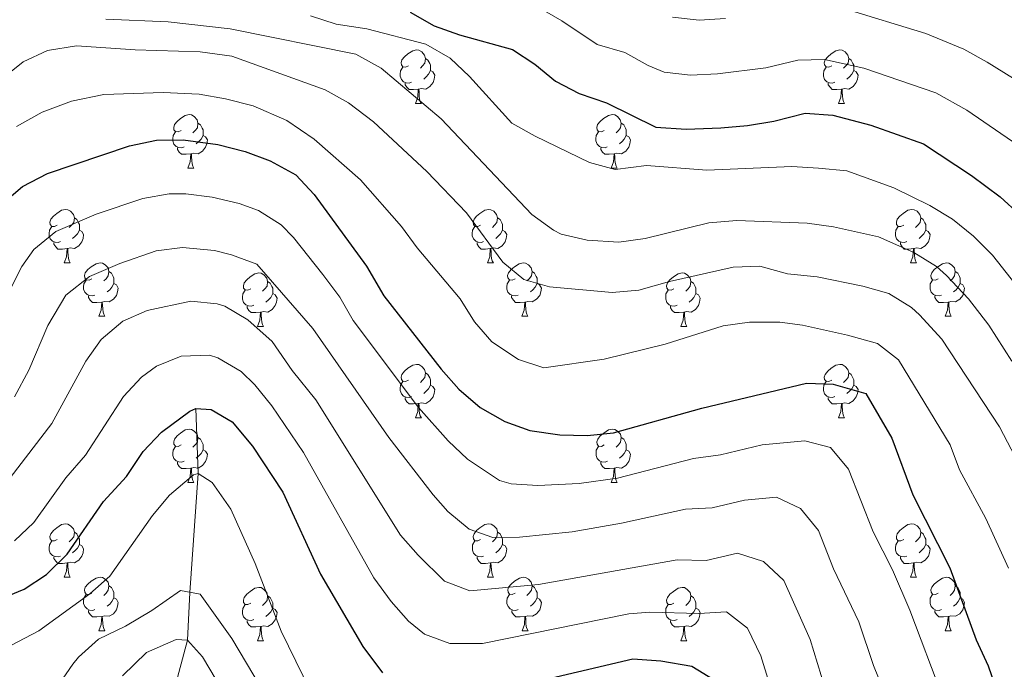
# Model space of a CAD drawing. Units: metres. Extents: x 664549 to 669074, y 734835 to 737912.
# Drawn here: x 667674 to 667859, y 736003 to 736125 of the extents above; entities that cross this region are included whole.
import ezdxf

# ---------------------------------------------------------------- set-up
doc = ezdxf.new("R2010")
doc.units = ezdxf.units.M
doc.header["$MEASUREMENT"] = 0
doc.linetypes.add('DGN Style 3', pattern=[69.697382, 49.783844, -19.913538])
for name, color, linetype, lineweight in [('Carátula', 7, 'Continuous', 5), ('Elementos auxiliares', 7, 'Continuous', 5), ('Entidades rústicas y varios', 7, 'Continuous', 5), ('Hidrografía', 7, 'Continuous', 5), ('Relieve y altimetría', 7, 'Continuous', 5)]:
    doc.layers.add(name, color=color, linetype=linetype, lineweight=lineweight)

msp = doc.modelspace()

# ---------------------------------------------------------------- linework, layer by layer
at = {"layer": 'Carátula', "color": 7, "linetype": 'Continuous', "lineweight": 5}
msp.add_3dface([(664620.59, 734834.76), (669074.28, 734942.63), (669002.36, 737911.77), (664548.67, 737803.9)], dxfattribs=at)
at = {"layer": 'Elementos auxiliares', "color": 250, "linetype": 'Continuous', "lineweight": 5}
msp.add_3dface([(665490.39, 735249.66), (665434.8, 737563.04), (668843.73, 737645.64), (668900.51, 735332.26)], dxfattribs=at)
at = {"layer": 'Entidades rústicas y varios', "color": 92, "linetype": 'Continuous', "lineweight": 5}
for p, q in [((667748.63, 736109.64), (667749.76, 736109.64)), ((667827.97, 736109.64), (667829.1, 736109.64)), ((667706, 736097.5), (667707.12, 736097.5)), ((667785.32, 736097.5), (667786.45, 736097.5)), ((667682.81, 736079.73), (667683.94, 736079.73)), ((667762.14, 736079.73), (667763.26, 736079.73)), ((667841.47, 736079.73), (667842.6, 736079.73)), ((667689.28, 736069.7), (667690.41, 736069.7)), ((667768.61, 736069.7), (667769.74, 736069.7)), ((667847.95, 736069.7), (667849.07, 736069.7)), ((667719.06, 736067.79), (667720.18, 736067.79)), ((667798.39, 736067.79), (667799.52, 736067.79)), ((667748.63, 736050.65), (667749.76, 736050.65)), ((667827.97, 736050.65), (667829.1, 736050.65)), ((667706, 736038.51), (667707.12, 736038.51)), ((667785.33, 736038.51), (667786.46, 736038.51)), ((667682.81, 736020.74), (667683.94, 736020.74)), ((667762.15, 736020.74), (667763.27, 736020.74)), ((667841.47, 736020.74), (667842.6, 736020.74)), ((667689.28, 736010.7), (667690.41, 736010.7)), ((667768.62, 736010.7), (667769.75, 736010.7)), ((667847.95, 736010.7), (667849.07, 736010.7)), ((667719.06, 736008.8), (667720.18, 736008.8)), ((667798.39, 736008.8), (667799.52, 736008.8))]:
    msp.add_line(p, q, dxfattribs=at)
at = {"layer": 'Entidades rústicas y varios', "color": 92, "linetype": 'Continuous', "lineweight": 5, "flags": 128}
for points in [[(667747.33, 736116.7), (667746.8, 736116.44), (667746.27, 736116.49), (667746.01, 736116.86), (667745.95, 736117.29), (667746.11, 736117.81), (667746.59, 736118.4), (667747.23, 736118.93), (667748.13, 736119.52), (667748.87, 736119.68), (667749.3, 736119.62), (667749.83, 736119.31), (667750.36, 736118.72), (667750.52, 736118.08), (667750.41, 736117.23), (667749.98, 736116.7), (667749.56, 736116.28)], [(667826.67, 736116.7), (667826.14, 736116.44), (667825.61, 736116.49), (667825.35, 736116.86), (667825.29, 736117.29), (667825.45, 736117.81), (667825.93, 736118.4), (667826.57, 736118.93), (667827.47, 736119.52), (667828.21, 736119.68), (667828.64, 736119.62), (667829.17, 736119.31), (667829.7, 736118.72), (667829.86, 736118.08), (667829.75, 736117.23), (667829.32, 736116.7), (667828.9, 736116.28)], [(667750.52, 736118.08), (667750.99, 736117.77), (667751.31, 736117.13), (667751.47, 736116.81), (667751.47, 736116.23), (667751.47, 736115.8), (667751.1, 736115.11), (667750.68, 736114.63), (667750.2, 736114.21)], [(667829.86, 736118.08), (667830.33, 736117.77), (667830.65, 736117.13), (667830.81, 736116.81), (667830.81, 736116.23), (667830.81, 736115.8), (667830.44, 736115.11), (667830.02, 736114.63), (667829.54, 736114.21)], [(667747.92, 736113.62), (667747.49, 736113.46), (667746.91, 736113.52), (667746.43, 736113.73), (667746.01, 736114.16), (667745.79, 736114.74), (667745.79, 736115.16), (667745.85, 736115.75), (667746.27, 736116.44)], [(667751.47, 736115.8), (667751.92, 736115.55), (667752.27, 736114.94), (667752.16, 736114.21), (667751.95, 736113.57), (667751.36, 736112.83), (667750.57, 736112.35), (667749.72, 736112.46), (667749.29, 736112.33)], [(667827.26, 736113.62), (667826.83, 736113.46), (667826.25, 736113.52), (667825.77, 736113.73), (667825.35, 736114.16), (667825.13, 736114.74), (667825.13, 736115.16), (667825.19, 736115.75), (667825.61, 736116.44)], [(667830.81, 736115.8), (667831.26, 736115.55), (667831.61, 736114.94), (667831.5, 736114.21), (667831.29, 736113.57), (667830.7, 736112.83), (667829.91, 736112.35), (667829.06, 736112.46), (667828.63, 736112.33)], [(667749.18, 736112.33), (667748.29, 736112.24), (667747.44, 736112.24), (667747.02, 736112.67), (667746.7, 736113.15), (667746.7, 736113.46)], [(667828.52, 736112.33), (667827.63, 736112.24), (667826.78, 736112.24), (667826.36, 736112.67), (667826.04, 736113.15), (667826.04, 736113.46)], [(667748.63, 736109.64), (667749.07, 736110.8), (667749.18, 736112.33), (667749.29, 736112.33), (667749.32, 736111.74), (667749.36, 736111.06), (667749.43, 736110.44), (667749.54, 736110.04), (667749.76, 736109.64)], [(667827.97, 736109.64), (667828.41, 736110.8), (667828.52, 736112.33), (667828.63, 736112.33), (667828.66, 736111.74), (667828.7, 736111.06), (667828.77, 736110.44), (667828.88, 736110.04), (667829.1, 736109.64)], [(667704.7, 736104.56), (667704.17, 736104.3), (667703.64, 736104.35), (667703.37, 736104.72), (667703.32, 736105.15), (667703.48, 736105.67), (667703.96, 736106.26), (667704.59, 736106.79), (667705.49, 736107.38), (667706.24, 736107.54), (667706.66, 736107.48), (667707.19, 736107.17), (667707.72, 736106.58), (667707.88, 736105.94), (667707.77, 736105.09), (667707.35, 736104.56), (667706.93, 736104.14)], [(667784.02, 736104.56), (667783.5, 736104.3), (667782.96, 736104.35), (667782.7, 736104.72), (667782.64, 736105.15), (667782.8, 736105.67), (667783.28, 736106.26), (667783.92, 736106.79), (667784.82, 736107.38), (667785.56, 736107.54), (667785.99, 736107.48), (667786.52, 736107.17), (667787.05, 736106.58), (667787.21, 736105.94), (667787.1, 736105.09), (667786.68, 736104.56), (667786.26, 736104.14)], [(667707.88, 736105.94), (667708.36, 736105.63), (667708.67, 736104.99), (667708.83, 736104.67), (667708.83, 736104.09), (667708.83, 736103.66), (667708.46, 736102.97), (667708.04, 736102.49), (667707.56, 736102.07)], [(667787.21, 736105.94), (667787.68, 736105.63), (667788, 736104.99), (667788.16, 736104.67), (667788.16, 736104.09), (667788.16, 736103.66), (667787.79, 736102.97), (667787.37, 736102.49), (667786.89, 736102.07)], [(667705.28, 736101.48), (667704.86, 736101.32), (667704.27, 736101.38), (667703.8, 736101.59), (667703.37, 736102.02), (667703.16, 736102.6), (667703.16, 736103.02), (667703.21, 736103.61), (667703.64, 736104.3)], [(667708.83, 736103.66), (667709.29, 736103.41), (667709.63, 736102.8), (667709.52, 736102.07), (667709.31, 736101.43), (667708.73, 736100.69), (667707.93, 736100.21), (667707.08, 736100.32), (667706.65, 736100.19)], [(667784.61, 736101.48), (667784.18, 736101.32), (667783.6, 736101.38), (667783.12, 736101.59), (667782.7, 736102.02), (667782.48, 736102.6), (667782.48, 736103.02), (667782.54, 736103.61), (667782.96, 736104.3)], [(667788.16, 736103.66), (667788.62, 736103.41), (667788.96, 736102.8), (667788.85, 736102.07), (667788.64, 736101.43), (667788.06, 736100.69), (667787.26, 736100.21), (667786.41, 736100.32), (667785.98, 736100.19)], [(667706.54, 736100.19), (667705.65, 736100.1), (667704.81, 736100.1), (667704.38, 736100.53), (667704.06, 736101.01), (667704.06, 736101.32)], [(667706, 736097.5), (667706.43, 736098.66), (667706.54, 736100.19), (667706.65, 736100.19), (667706.69, 736099.6), (667706.72, 736098.92), (667706.79, 736098.3), (667706.91, 736097.9), (667707.12, 736097.5)], [(667785.87, 736100.19), (667784.98, 736100.1), (667784.14, 736100.1), (667783.71, 736100.53), (667783.39, 736101.01), (667783.39, 736101.32)], [(667785.32, 736097.5), (667785.76, 736098.66), (667785.87, 736100.19), (667785.98, 736100.19), (667786.02, 736099.6), (667786.05, 736098.92), (667786.12, 736098.3), (667786.24, 736097.9), (667786.45, 736097.5)], [(667681.51, 736086.79), (667680.98, 736086.53), (667680.45, 736086.58), (667680.18, 736086.95), (667680.13, 736087.38), (667680.29, 736087.9), (667680.77, 736088.49), (667681.4, 736089.02), (667682.3, 736089.61), (667683.05, 736089.77), (667683.48, 736089.71), (667684, 736089.4), (667684.54, 736088.81), (667684.7, 736088.17), (667684.58, 736087.32), (667684.16, 736086.79), (667683.74, 736086.37)], [(667760.84, 736086.79), (667760.31, 736086.53), (667759.78, 736086.58), (667759.51, 736086.95), (667759.46, 736087.38), (667759.62, 736087.9), (667760.1, 736088.49), (667760.73, 736089.02), (667761.63, 736089.61), (667762.38, 736089.77), (667762.8, 736089.71), (667763.33, 736089.4), (667763.86, 736088.81), (667764.02, 736088.17), (667763.91, 736087.32), (667763.49, 736086.79), (667763.07, 736086.37)], [(667840.17, 736086.79), (667839.64, 736086.53), (667839.11, 736086.58), (667838.85, 736086.95), (667838.79, 736087.38), (667838.95, 736087.9), (667839.43, 736088.49), (667840.07, 736089.02), (667840.97, 736089.61), (667841.71, 736089.77), (667842.14, 736089.71), (667842.67, 736089.4), (667843.2, 736088.81), (667843.36, 736088.17), (667843.25, 736087.32), (667842.82, 736086.79), (667842.4, 736086.37)], [(667684.7, 736088.17), (667685.17, 736087.86), (667685.48, 736087.22), (667685.64, 736086.9), (667685.64, 736086.32), (667685.64, 736085.89), (667685.28, 736085.2), (667684.86, 736084.72), (667684.38, 736084.3)], [(667764.02, 736088.17), (667764.5, 736087.86), (667764.81, 736087.22), (667764.97, 736086.9), (667764.97, 736086.32), (667764.97, 736085.89), (667764.6, 736085.2), (667764.18, 736084.72), (667763.7, 736084.3)], [(667843.36, 736088.17), (667843.83, 736087.86), (667844.15, 736087.22), (667844.31, 736086.9), (667844.31, 736086.32), (667844.31, 736085.89), (667843.94, 736085.2), (667843.52, 736084.72), (667843.04, 736084.3)], [(667682.1, 736083.71), (667681.67, 736083.55), (667681.08, 736083.61), (667680.61, 736083.82), (667680.18, 736084.25), (667679.97, 736084.83), (667679.97, 736085.25), (667680.02, 736085.84), (667680.45, 736086.53)], [(667685.64, 736085.89), (667686.1, 736085.64), (667686.44, 736085.03), (667686.34, 736084.3), (667686.12, 736083.66), (667685.54, 736082.92), (667684.74, 736082.44), (667683.9, 736082.55), (667683.46, 736082.42)], [(667761.42, 736083.71), (667761, 736083.55), (667760.41, 736083.61), (667759.94, 736083.82), (667759.51, 736084.25), (667759.3, 736084.83), (667759.3, 736085.25), (667759.35, 736085.84), (667759.78, 736086.53)], [(667764.97, 736085.89), (667765.43, 736085.64), (667765.77, 736085.03), (667765.66, 736084.3), (667765.45, 736083.66), (667764.87, 736082.92), (667764.07, 736082.44), (667763.22, 736082.55), (667762.79, 736082.42)], [(667840.76, 736083.71), (667840.33, 736083.55), (667839.75, 736083.61), (667839.27, 736083.82), (667838.85, 736084.25), (667838.63, 736084.83), (667838.63, 736085.25), (667838.69, 736085.84), (667839.11, 736086.53)], [(667844.31, 736085.89), (667844.76, 736085.64), (667845.11, 736085.03), (667845, 736084.3), (667844.79, 736083.66), (667844.2, 736082.92), (667843.41, 736082.44), (667842.56, 736082.55), (667842.13, 736082.42)], [(667683.36, 736082.42), (667682.46, 736082.33), (667681.62, 736082.33), (667681.2, 736082.76), (667680.88, 736083.24), (667680.88, 736083.55)], [(667762.68, 736082.42), (667761.79, 736082.33), (667760.95, 736082.33), (667760.52, 736082.76), (667760.2, 736083.24), (667760.2, 736083.55)], [(667842.02, 736082.42), (667841.13, 736082.33), (667840.28, 736082.33), (667839.86, 736082.76), (667839.54, 736083.24), (667839.54, 736083.55)], [(667682.81, 736079.73), (667683.24, 736080.89), (667683.36, 736082.42), (667683.46, 736082.42), (667683.5, 736081.83), (667683.54, 736081.15), (667683.6, 736080.53), (667683.72, 736080.13), (667683.94, 736079.73)], [(667762.14, 736079.73), (667762.57, 736080.89), (667762.68, 736082.42), (667762.79, 736082.42), (667762.83, 736081.83), (667762.86, 736081.15), (667762.93, 736080.53), (667763.05, 736080.13), (667763.26, 736079.73)], [(667841.47, 736079.73), (667841.91, 736080.89), (667842.02, 736082.42), (667842.13, 736082.42), (667842.16, 736081.83), (667842.2, 736081.15), (667842.27, 736080.53), (667842.38, 736080.13), (667842.6, 736079.73)], [(667687.98, 736076.76), (667687.46, 736076.49), (667686.92, 736076.55), (667686.66, 736076.92), (667686.6, 736077.34), (667686.76, 736077.86), (667687.24, 736078.46), (667687.88, 736078.99), (667688.78, 736079.57), (667689.52, 736079.73), (667689.95, 736079.68), (667690.48, 736079.36), (667691.01, 736078.78), (667691.17, 736078.14), (667691.06, 736077.29), (667690.64, 736076.76), (667690.22, 736076.33)], [(667767.31, 736076.76), (667766.78, 736076.49), (667766.25, 736076.55), (667765.99, 736076.92), (667765.93, 736077.34), (667766.09, 736077.86), (667766.57, 736078.46), (667767.21, 736078.99), (667768.11, 736079.57), (667768.85, 736079.73), (667769.28, 736079.68), (667769.81, 736079.36), (667770.34, 736078.78), (667770.5, 736078.14), (667770.39, 736077.29), (667769.96, 736076.76), (667769.54, 736076.33)], [(667846.65, 736076.76), (667846.12, 736076.49), (667845.59, 736076.55), (667845.32, 736076.92), (667845.27, 736077.34), (667845.43, 736077.86), (667845.91, 736078.46), (667846.54, 736078.99), (667847.44, 736079.57), (667848.19, 736079.73), (667848.61, 736079.68), (667849.14, 736079.36), (667849.67, 736078.78), (667849.83, 736078.14), (667849.72, 736077.29), (667849.3, 736076.76), (667848.88, 736076.33)], [(667691.17, 736078.14), (667691.64, 736077.82), (667691.96, 736077.18), (667692.12, 736076.86), (667692.12, 736076.28), (667692.12, 736075.86), (667691.75, 736075.17), (667691.33, 736074.69), (667690.85, 736074.27)], [(667717.76, 736074.85), (667717.23, 736074.59), (667716.7, 736074.64), (667716.43, 736075.01), (667716.38, 736075.44), (667716.54, 736075.96), (667717.02, 736076.55), (667717.65, 736077.08), (667718.55, 736077.67), (667719.3, 736077.83), (667719.72, 736077.77), (667720.25, 736077.46), (667720.78, 736076.87), (667720.94, 736076.23), (667720.83, 736075.38), (667720.41, 736074.85), (667719.99, 736074.43)], [(667770.5, 736078.14), (667770.97, 736077.82), (667771.29, 736077.18), (667771.45, 736076.86), (667771.45, 736076.28), (667771.45, 736075.86), (667771.08, 736075.17), (667770.66, 736074.69), (667770.18, 736074.27)], [(667797.09, 736074.85), (667796.56, 736074.59), (667796.03, 736074.64), (667795.77, 736075.01), (667795.71, 736075.44), (667795.87, 736075.96), (667796.35, 736076.55), (667796.99, 736077.08), (667797.89, 736077.67), (667798.63, 736077.83), (667799.06, 736077.77), (667799.59, 736077.46), (667800.12, 736076.87), (667800.28, 736076.23), (667800.17, 736075.38), (667799.74, 736074.85), (667799.32, 736074.43)], [(667849.83, 736078.14), (667850.31, 736077.82), (667850.62, 736077.18), (667850.78, 736076.86), (667850.78, 736076.28), (667850.78, 736075.86), (667850.41, 736075.17), (667849.99, 736074.69), (667849.51, 736074.27)], [(667688.57, 736073.68), (667688.14, 736073.52), (667687.56, 736073.58), (667687.08, 736073.79), (667686.66, 736074.21), (667686.44, 736074.8), (667686.44, 736075.22), (667686.5, 736075.8), (667686.92, 736076.49)], [(667720.94, 736076.23), (667721.42, 736075.92), (667721.73, 736075.28), (667721.89, 736074.96), (667721.89, 736074.38), (667721.89, 736073.95), (667721.52, 736073.26), (667721.1, 736072.78), (667720.62, 736072.36)], [(667767.9, 736073.68), (667767.47, 736073.52), (667766.89, 736073.58), (667766.41, 736073.79), (667765.99, 736074.21), (667765.77, 736074.8), (667765.77, 736075.22), (667765.83, 736075.8), (667766.25, 736076.49)], [(667800.28, 736076.23), (667800.75, 736075.92), (667801.07, 736075.28), (667801.23, 736074.96), (667801.23, 736074.38), (667801.23, 736073.95), (667800.86, 736073.26), (667800.44, 736072.78), (667799.96, 736072.36)], [(667847.23, 736073.68), (667846.81, 736073.52), (667846.22, 736073.58), (667845.75, 736073.79), (667845.32, 736074.21), (667845.11, 736074.8), (667845.11, 736075.22), (667845.16, 736075.8), (667845.59, 736076.49)], [(667692.12, 736075.86), (667692.58, 736075.61), (667692.92, 736074.99), (667692.81, 736074.27), (667692.6, 736073.63), (667692.02, 736072.89), (667691.22, 736072.41), (667690.37, 736072.51), (667689.94, 736072.38)], [(667718.34, 736071.77), (667717.92, 736071.61), (667717.33, 736071.67), (667716.86, 736071.88), (667716.43, 736072.31), (667716.22, 736072.89), (667716.22, 736073.31), (667716.27, 736073.9), (667716.7, 736074.59)], [(667771.45, 736075.86), (667771.9, 736075.61), (667772.25, 736074.99), (667772.14, 736074.27), (667771.93, 736073.63), (667771.34, 736072.89), (667770.55, 736072.41), (667769.7, 736072.51), (667769.27, 736072.38)], [(667797.68, 736071.77), (667797.25, 736071.61), (667796.67, 736071.67), (667796.19, 736071.88), (667795.77, 736072.31), (667795.55, 736072.89), (667795.55, 736073.31), (667795.61, 736073.9), (667796.03, 736074.59)], [(667850.78, 736075.86), (667851.24, 736075.61), (667851.58, 736074.99), (667851.47, 736074.27), (667851.26, 736073.63), (667850.68, 736072.89), (667849.88, 736072.41), (667849.03, 736072.51), (667848.6, 736072.38)], [(667689.83, 736072.38), (667688.94, 736072.3), (667688.1, 736072.3), (667687.67, 736072.73), (667687.35, 736073.2), (667687.35, 736073.52)], [(667689.28, 736069.7), (667689.72, 736070.86), (667689.83, 736072.38), (667689.94, 736072.38), (667689.98, 736071.8), (667690.01, 736071.11), (667690.08, 736070.5), (667690.2, 736070.1), (667690.41, 736069.7)], [(667721.89, 736073.95), (667722.35, 736073.7), (667722.69, 736073.09), (667722.58, 736072.36), (667722.37, 736071.72), (667721.79, 736070.98), (667720.99, 736070.5), (667720.14, 736070.61), (667719.71, 736070.48)], [(667769.16, 736072.38), (667768.27, 736072.3), (667767.42, 736072.3), (667767, 736072.73), (667766.68, 736073.2), (667766.68, 736073.52)], [(667768.61, 736069.7), (667769.05, 736070.86), (667769.16, 736072.38), (667769.27, 736072.38), (667769.3, 736071.8), (667769.34, 736071.11), (667769.41, 736070.5), (667769.52, 736070.1), (667769.74, 736069.7)], [(667801.23, 736073.95), (667801.68, 736073.7), (667802.03, 736073.09), (667801.92, 736072.36), (667801.71, 736071.72), (667801.12, 736070.98), (667800.33, 736070.5), (667799.48, 736070.61), (667799.05, 736070.48)], [(667848.49, 736072.38), (667847.6, 736072.3), (667846.76, 736072.3), (667846.33, 736072.73), (667846.01, 736073.2), (667846.01, 736073.52)], [(667847.95, 736069.7), (667848.38, 736070.86), (667848.49, 736072.38), (667848.6, 736072.38), (667848.64, 736071.8), (667848.67, 736071.11), (667848.74, 736070.5), (667848.86, 736070.1), (667849.07, 736069.7)], [(667719.6, 736070.48), (667718.71, 736070.39), (667717.87, 736070.39), (667717.44, 736070.82), (667717.12, 736071.3), (667717.12, 736071.61)], [(667719.06, 736067.79), (667719.49, 736068.95), (667719.6, 736070.48), (667719.71, 736070.48), (667719.75, 736069.89), (667719.78, 736069.21), (667719.85, 736068.59), (667719.97, 736068.19), (667720.18, 736067.79)], [(667798.94, 736070.48), (667798.05, 736070.39), (667797.2, 736070.39), (667796.78, 736070.82), (667796.46, 736071.3), (667796.46, 736071.61)], [(667798.39, 736067.79), (667798.83, 736068.95), (667798.94, 736070.48), (667799.05, 736070.48), (667799.08, 736069.89), (667799.12, 736069.21), (667799.19, 736068.59), (667799.3, 736068.19), (667799.52, 736067.79)], [(667747.33, 736057.71), (667746.8, 736057.44), (667746.27, 736057.5), (667746.01, 736057.87), (667745.95, 736058.29), (667746.11, 736058.81), (667746.59, 736059.41), (667747.23, 736059.94), (667748.13, 736060.52), (667748.87, 736060.68), (667749.3, 736060.63), (667749.83, 736060.31), (667750.36, 736059.73), (667750.52, 736059.09), (667750.41, 736058.24), (667749.98, 736057.71), (667749.56, 736057.28)], [(667826.67, 736057.71), (667826.14, 736057.44), (667825.61, 736057.5), (667825.35, 736057.87), (667825.29, 736058.29), (667825.45, 736058.81), (667825.93, 736059.41), (667826.57, 736059.94), (667827.47, 736060.52), (667828.21, 736060.68), (667828.64, 736060.63), (667829.17, 736060.31), (667829.7, 736059.73), (667829.86, 736059.09), (667829.75, 736058.24), (667829.32, 736057.71), (667828.9, 736057.28)], [(667747.92, 736054.63), (667747.49, 736054.47), (667746.91, 736054.53), (667746.43, 736054.74), (667746.01, 736055.16), (667745.79, 736055.75), (667745.79, 736056.17), (667745.85, 736056.75), (667746.27, 736057.44)], [(667750.52, 736059.09), (667750.99, 736058.77), (667751.31, 736058.13), (667751.47, 736057.81), (667751.47, 736057.23), (667751.47, 736056.81), (667751.1, 736056.12), (667750.68, 736055.64), (667750.2, 736055.22)], [(667827.26, 736054.63), (667826.83, 736054.47), (667826.25, 736054.53), (667825.77, 736054.74), (667825.35, 736055.16), (667825.13, 736055.75), (667825.13, 736056.17), (667825.19, 736056.75), (667825.61, 736057.44)], [(667829.86, 736059.09), (667830.33, 736058.77), (667830.65, 736058.13), (667830.81, 736057.81), (667830.81, 736057.23), (667830.81, 736056.81), (667830.44, 736056.12), (667830.02, 736055.64), (667829.54, 736055.22)], [(667751.47, 736056.81), (667751.92, 736056.56), (667752.27, 736055.94), (667752.16, 736055.22), (667751.95, 736054.58), (667751.36, 736053.84), (667750.57, 736053.36), (667749.72, 736053.46), (667749.29, 736053.33)], [(667830.81, 736056.81), (667831.26, 736056.56), (667831.61, 736055.94), (667831.5, 736055.22), (667831.29, 736054.58), (667830.7, 736053.84), (667829.91, 736053.36), (667829.06, 736053.46), (667828.63, 736053.33)], [(667749.18, 736053.33), (667748.29, 736053.25), (667747.44, 736053.25), (667747.02, 736053.68), (667746.7, 736054.15), (667746.7, 736054.47)], [(667828.52, 736053.33), (667827.63, 736053.25), (667826.78, 736053.25), (667826.36, 736053.68), (667826.04, 736054.15), (667826.04, 736054.47)], [(667748.63, 736050.65), (667749.07, 736051.81), (667749.18, 736053.33), (667749.29, 736053.33), (667749.32, 736052.75), (667749.36, 736052.06), (667749.43, 736051.45), (667749.54, 736051.05), (667749.76, 736050.65)], [(667827.97, 736050.65), (667828.41, 736051.81), (667828.52, 736053.33), (667828.63, 736053.33), (667828.66, 736052.75), (667828.7, 736052.06), (667828.77, 736051.45), (667828.88, 736051.05), (667829.1, 736050.65)], [(667704.7, 736045.57), (667704.17, 736045.3), (667703.64, 736045.36), (667703.37, 736045.73), (667703.32, 736046.15), (667703.48, 736046.67), (667703.96, 736047.27), (667704.59, 736047.8), (667705.49, 736048.38), (667706.24, 736048.54), (667706.66, 736048.49), (667707.19, 736048.17), (667707.72, 736047.59), (667707.88, 736046.95), (667707.77, 736046.1), (667707.35, 736045.57), (667706.93, 736045.14)], [(667784.03, 736045.57), (667783.51, 736045.3), (667782.97, 736045.36), (667782.71, 736045.73), (667782.65, 736046.15), (667782.81, 736046.67), (667783.29, 736047.27), (667783.93, 736047.8), (667784.83, 736048.38), (667785.57, 736048.54), (667786, 736048.49), (667786.53, 736048.17), (667787.06, 736047.59), (667787.22, 736046.95), (667787.11, 736046.1), (667786.69, 736045.57), (667786.27, 736045.14)], [(667707.88, 736046.95), (667708.36, 736046.63), (667708.67, 736045.99), (667708.83, 736045.67), (667708.83, 736045.09), (667708.83, 736044.67), (667708.46, 736043.98), (667708.04, 736043.5), (667707.56, 736043.08)], [(667787.22, 736046.95), (667787.69, 736046.63), (667788.01, 736045.99), (667788.17, 736045.67), (667788.17, 736045.09), (667788.17, 736044.67), (667787.8, 736043.98), (667787.38, 736043.5), (667786.9, 736043.08)], [(667705.28, 736042.49), (667704.86, 736042.33), (667704.27, 736042.39), (667703.8, 736042.6), (667703.37, 736043.02), (667703.16, 736043.61), (667703.16, 736044.03), (667703.21, 736044.61), (667703.64, 736045.3)], [(667708.83, 736044.67), (667709.29, 736044.42), (667709.63, 736043.8), (667709.52, 736043.08), (667709.31, 736042.44), (667708.73, 736041.7), (667707.93, 736041.22), (667707.08, 736041.32), (667706.65, 736041.19)], [(667784.62, 736042.49), (667784.19, 736042.33), (667783.61, 736042.39), (667783.13, 736042.6), (667782.71, 736043.02), (667782.49, 736043.61), (667782.49, 736044.03), (667782.55, 736044.61), (667782.97, 736045.3)], [(667788.17, 736044.67), (667788.63, 736044.42), (667788.97, 736043.8), (667788.86, 736043.08), (667788.65, 736042.44), (667788.07, 736041.7), (667787.27, 736041.22), (667786.42, 736041.32), (667785.99, 736041.19)], [(667706.54, 736041.19), (667705.65, 736041.11), (667704.81, 736041.11), (667704.38, 736041.54), (667704.06, 736042.01), (667704.06, 736042.33)], [(667706, 736038.51), (667706.43, 736039.67), (667706.54, 736041.19), (667706.65, 736041.19), (667706.69, 736040.61), (667706.72, 736039.92), (667706.79, 736039.31), (667706.91, 736038.91), (667707.12, 736038.51)], [(667785.88, 736041.19), (667784.99, 736041.11), (667784.15, 736041.11), (667783.72, 736041.54), (667783.4, 736042.01), (667783.4, 736042.33)], [(667785.33, 736038.51), (667785.77, 736039.67), (667785.88, 736041.19), (667785.99, 736041.19), (667786.03, 736040.61), (667786.06, 736039.92), (667786.13, 736039.31), (667786.25, 736038.91), (667786.46, 736038.51)], [(667681.51, 736027.8), (667680.98, 736027.54), (667680.45, 736027.59), (667680.18, 736027.96), (667680.13, 736028.38), (667680.29, 736028.9), (667680.77, 736029.5), (667681.4, 736030.03), (667682.3, 736030.62), (667683.05, 736030.78), (667683.48, 736030.72), (667684, 736030.4), (667684.54, 736029.82), (667684.7, 736029.18), (667684.58, 736028.33), (667684.16, 736027.8), (667683.74, 736027.38)], [(667760.85, 736027.8), (667760.32, 736027.54), (667759.79, 736027.59), (667759.52, 736027.96), (667759.47, 736028.38), (667759.63, 736028.9), (667760.11, 736029.5), (667760.74, 736030.03), (667761.64, 736030.62), (667762.39, 736030.78), (667762.81, 736030.72), (667763.34, 736030.4), (667763.87, 736029.82), (667764.03, 736029.18), (667763.92, 736028.33), (667763.5, 736027.8), (667763.08, 736027.38)], [(667840.17, 736027.8), (667839.64, 736027.54), (667839.11, 736027.59), (667838.85, 736027.96), (667838.79, 736028.38), (667838.95, 736028.9), (667839.43, 736029.5), (667840.07, 736030.03), (667840.97, 736030.62), (667841.71, 736030.78), (667842.14, 736030.72), (667842.67, 736030.4), (667843.2, 736029.82), (667843.36, 736029.18), (667843.25, 736028.33), (667842.82, 736027.8), (667842.4, 736027.38)], [(667684.7, 736029.18), (667685.17, 736028.86), (667685.48, 736028.22), (667685.64, 736027.9), (667685.64, 736027.32), (667685.64, 736026.9), (667685.28, 736026.21), (667684.86, 736025.73), (667684.38, 736025.31)], [(667764.03, 736029.18), (667764.51, 736028.86), (667764.82, 736028.22), (667764.98, 736027.9), (667764.98, 736027.32), (667764.98, 736026.9), (667764.61, 736026.21), (667764.19, 736025.73), (667763.71, 736025.31)], [(667843.36, 736029.18), (667843.83, 736028.86), (667844.15, 736028.22), (667844.31, 736027.9), (667844.31, 736027.32), (667844.31, 736026.9), (667843.94, 736026.21), (667843.52, 736025.73), (667843.04, 736025.31)], [(667682.1, 736024.72), (667681.67, 736024.56), (667681.08, 736024.62), (667680.61, 736024.83), (667680.18, 736025.26), (667679.97, 736025.84), (667679.97, 736026.26), (667680.02, 736026.84), (667680.45, 736027.54)], [(667685.64, 736026.9), (667686.1, 736026.65), (667686.44, 736026.04), (667686.34, 736025.31), (667686.12, 736024.67), (667685.54, 736023.93), (667684.74, 736023.45), (667683.9, 736023.56), (667683.46, 736023.42)], [(667761.43, 736024.72), (667761.01, 736024.56), (667760.42, 736024.62), (667759.95, 736024.83), (667759.52, 736025.26), (667759.31, 736025.84), (667759.31, 736026.26), (667759.36, 736026.84), (667759.79, 736027.54)], [(667764.98, 736026.9), (667765.44, 736026.65), (667765.78, 736026.04), (667765.67, 736025.31), (667765.46, 736024.67), (667764.88, 736023.93), (667764.08, 736023.45), (667763.23, 736023.56), (667762.8, 736023.42)], [(667840.76, 736024.72), (667840.33, 736024.56), (667839.75, 736024.62), (667839.27, 736024.83), (667838.85, 736025.26), (667838.63, 736025.84), (667838.63, 736026.26), (667838.69, 736026.84), (667839.11, 736027.54)], [(667844.31, 736026.9), (667844.76, 736026.65), (667845.11, 736026.04), (667845, 736025.31), (667844.79, 736024.67), (667844.2, 736023.93), (667843.41, 736023.45), (667842.56, 736023.56), (667842.13, 736023.42)], [(667683.36, 736023.42), (667682.46, 736023.34), (667681.62, 736023.34), (667681.2, 736023.77), (667680.88, 736024.24), (667680.88, 736024.56)], [(667762.69, 736023.42), (667761.8, 736023.34), (667760.96, 736023.34), (667760.53, 736023.77), (667760.21, 736024.24), (667760.21, 736024.56)], [(667842.02, 736023.42), (667841.13, 736023.34), (667840.28, 736023.34), (667839.86, 736023.77), (667839.54, 736024.24), (667839.54, 736024.56)], [(667682.81, 736020.74), (667683.24, 736021.9), (667683.36, 736023.42), (667683.46, 736023.42), (667683.5, 736022.84), (667683.54, 736022.16), (667683.6, 736021.54), (667683.72, 736021.14), (667683.94, 736020.74)], [(667762.15, 736020.74), (667762.58, 736021.9), (667762.69, 736023.42), (667762.8, 736023.42), (667762.84, 736022.84), (667762.87, 736022.16), (667762.94, 736021.54), (667763.06, 736021.14), (667763.27, 736020.74)], [(667841.47, 736020.74), (667841.91, 736021.9), (667842.02, 736023.42), (667842.13, 736023.42), (667842.16, 736022.84), (667842.2, 736022.16), (667842.27, 736021.54), (667842.38, 736021.14), (667842.6, 736020.74)], [(667687.98, 736017.76), (667687.46, 736017.5), (667686.92, 736017.56), (667686.66, 736017.92), (667686.6, 736018.35), (667686.76, 736018.87), (667687.24, 736019.46), (667687.88, 736020), (667688.78, 736020.58), (667689.52, 736020.74), (667689.95, 736020.68), (667690.48, 736020.37), (667691.01, 736019.78), (667691.17, 736019.14), (667691.06, 736018.3), (667690.64, 736017.76), (667690.22, 736017.34)], [(667767.32, 736017.76), (667766.79, 736017.5), (667766.26, 736017.56), (667766, 736017.92), (667765.94, 736018.35), (667766.1, 736018.87), (667766.58, 736019.46), (667767.22, 736020), (667768.12, 736020.58), (667768.86, 736020.74), (667769.29, 736020.68), (667769.82, 736020.37), (667770.35, 736019.78), (667770.51, 736019.14), (667770.4, 736018.3), (667769.97, 736017.76), (667769.55, 736017.34)], [(667846.65, 736017.76), (667846.12, 736017.5), (667845.59, 736017.56), (667845.32, 736017.92), (667845.27, 736018.35), (667845.43, 736018.87), (667845.91, 736019.46), (667846.54, 736020), (667847.44, 736020.58), (667848.19, 736020.74), (667848.61, 736020.68), (667849.14, 736020.37), (667849.67, 736019.78), (667849.83, 736019.14), (667849.72, 736018.3), (667849.3, 736017.76), (667848.88, 736017.34)], [(667691.17, 736019.14), (667691.64, 736018.83), (667691.96, 736018.19), (667692.12, 736017.87), (667692.12, 736017.29), (667692.12, 736016.86), (667691.75, 736016.18), (667691.33, 736015.7), (667690.85, 736015.28)], [(667717.76, 736015.86), (667717.23, 736015.6), (667716.7, 736015.65), (667716.43, 736016.02), (667716.38, 736016.44), (667716.54, 736016.96), (667717.02, 736017.56), (667717.65, 736018.09), (667718.55, 736018.68), (667719.3, 736018.84), (667719.72, 736018.78), (667720.25, 736018.46), (667720.78, 736017.88), (667720.94, 736017.24), (667720.83, 736016.39), (667720.41, 736015.86), (667719.99, 736015.44)], [(667770.51, 736019.14), (667770.98, 736018.83), (667771.3, 736018.19), (667771.46, 736017.87), (667771.46, 736017.29), (667771.46, 736016.86), (667771.09, 736016.18), (667770.67, 736015.7), (667770.19, 736015.28)], [(667797.09, 736015.86), (667796.56, 736015.6), (667796.03, 736015.65), (667795.77, 736016.02), (667795.71, 736016.44), (667795.87, 736016.96), (667796.35, 736017.56), (667796.99, 736018.09), (667797.89, 736018.68), (667798.63, 736018.84), (667799.06, 736018.78), (667799.59, 736018.46), (667800.12, 736017.88), (667800.28, 736017.24), (667800.17, 736016.39), (667799.74, 736015.86), (667799.32, 736015.44)], [(667849.83, 736019.14), (667850.31, 736018.83), (667850.62, 736018.19), (667850.78, 736017.87), (667850.78, 736017.29), (667850.78, 736016.86), (667850.41, 736016.18), (667849.99, 736015.7), (667849.51, 736015.28)], [(667688.57, 736014.68), (667688.14, 736014.52), (667687.56, 736014.58), (667687.08, 736014.8), (667686.66, 736015.22), (667686.44, 736015.8), (667686.44, 736016.22), (667686.5, 736016.81), (667686.92, 736017.5)], [(667692.12, 736016.86), (667692.58, 736016.62), (667692.92, 736016), (667692.81, 736015.28), (667692.6, 736014.64), (667692.02, 736013.9), (667691.22, 736013.42), (667690.37, 736013.52), (667689.94, 736013.39)], [(667720.94, 736017.24), (667721.42, 736016.92), (667721.73, 736016.28), (667721.89, 736015.96), (667721.89, 736015.38), (667721.89, 736014.96), (667721.52, 736014.27), (667721.1, 736013.79), (667720.62, 736013.37)], [(667767.91, 736014.68), (667767.48, 736014.52), (667766.9, 736014.58), (667766.42, 736014.8), (667766, 736015.22), (667765.78, 736015.8), (667765.78, 736016.22), (667765.84, 736016.81), (667766.26, 736017.5)], [(667771.46, 736016.86), (667771.91, 736016.62), (667772.26, 736016), (667772.15, 736015.28), (667771.94, 736014.64), (667771.35, 736013.9), (667770.56, 736013.42), (667769.71, 736013.52), (667769.28, 736013.39)], [(667800.28, 736017.24), (667800.75, 736016.92), (667801.07, 736016.28), (667801.23, 736015.96), (667801.23, 736015.38), (667801.23, 736014.96), (667800.86, 736014.27), (667800.44, 736013.79), (667799.96, 736013.37)], [(667847.23, 736014.68), (667846.81, 736014.52), (667846.22, 736014.58), (667845.75, 736014.8), (667845.32, 736015.22), (667845.11, 736015.8), (667845.11, 736016.22), (667845.16, 736016.81), (667845.59, 736017.5)], [(667850.78, 736016.86), (667851.24, 736016.62), (667851.58, 736016), (667851.47, 736015.28), (667851.26, 736014.64), (667850.68, 736013.9), (667849.88, 736013.42), (667849.03, 736013.52), (667848.6, 736013.39)], [(667718.34, 736012.78), (667717.92, 736012.62), (667717.33, 736012.68), (667716.86, 736012.89), (667716.43, 736013.32), (667716.22, 736013.9), (667716.22, 736014.32), (667716.27, 736014.9), (667716.7, 736015.6)], [(667797.68, 736012.78), (667797.25, 736012.62), (667796.67, 736012.68), (667796.19, 736012.89), (667795.77, 736013.32), (667795.55, 736013.9), (667795.55, 736014.32), (667795.61, 736014.9), (667796.03, 736015.6)], [(667689.83, 736013.39), (667688.94, 736013.3), (667688.1, 736013.3), (667687.67, 736013.74), (667687.35, 736014.21), (667687.35, 736014.52)], [(667689.28, 736010.7), (667689.72, 736011.86), (667689.83, 736013.39), (667689.94, 736013.39), (667689.98, 736012.8), (667690.01, 736012.12), (667690.08, 736011.5), (667690.2, 736011.1), (667690.41, 736010.7)], [(667721.89, 736014.96), (667722.35, 736014.71), (667722.69, 736014.1), (667722.58, 736013.37), (667722.37, 736012.73), (667721.79, 736011.99), (667720.99, 736011.51), (667720.14, 736011.62), (667719.71, 736011.48)], [(667769.17, 736013.39), (667768.28, 736013.3), (667767.43, 736013.3), (667767.01, 736013.74), (667766.69, 736014.21), (667766.69, 736014.52)], [(667768.62, 736010.7), (667769.06, 736011.86), (667769.17, 736013.39), (667769.28, 736013.39), (667769.31, 736012.8), (667769.35, 736012.12), (667769.42, 736011.5), (667769.53, 736011.1), (667769.75, 736010.7)], [(667801.23, 736014.96), (667801.68, 736014.71), (667802.03, 736014.1), (667801.92, 736013.37), (667801.71, 736012.73), (667801.12, 736011.99), (667800.33, 736011.51), (667799.48, 736011.62), (667799.05, 736011.48)], [(667848.49, 736013.39), (667847.6, 736013.3), (667846.76, 736013.3), (667846.33, 736013.74), (667846.01, 736014.21), (667846.01, 736014.52)], [(667847.95, 736010.7), (667848.38, 736011.86), (667848.49, 736013.39), (667848.6, 736013.39), (667848.64, 736012.8), (667848.67, 736012.12), (667848.74, 736011.5), (667848.86, 736011.1), (667849.07, 736010.7)], [(667719.6, 736011.48), (667718.71, 736011.4), (667717.87, 736011.4), (667717.44, 736011.83), (667717.12, 736012.3), (667717.12, 736012.62)], [(667719.06, 736008.8), (667719.49, 736009.96), (667719.6, 736011.48), (667719.71, 736011.48), (667719.75, 736010.9), (667719.78, 736010.22), (667719.85, 736009.6), (667719.97, 736009.2), (667720.18, 736008.8)], [(667798.94, 736011.48), (667798.05, 736011.4), (667797.2, 736011.4), (667796.78, 736011.83), (667796.46, 736012.3), (667796.46, 736012.62)], [(667798.39, 736008.8), (667798.83, 736009.96), (667798.94, 736011.48), (667799.05, 736011.48), (667799.08, 736010.9), (667799.12, 736010.22), (667799.19, 736009.6), (667799.3, 736009.2), (667799.52, 736008.8)]]:
    msp.add_lwpolyline(points, dxfattribs=at)
at = {"layer": 'Hidrografía', "color": 142, "linetype": 'DGN Style 3', "lineweight": 15}
msp.add_polyline3d([(667707.49, 736052.41, 800), (667707.89, 736040.23, 795), (667706.33, 736017.9, 790), (667705.92, 736008.94, 785), (667702.73, 735997.17, 780), (667698.3, 735980.09, 775), (667694.36, 735970.38, 772.36), (667689.02, 735962, 770), (667687.15, 735949.25, 766.69), (667686.7, 735938.15, 765), (667683.61, 735932.27, 763.19), (667675.58, 735923.86, 760), (667665.64, 735915.27, 757.29)], dxfattribs=at)
at = {"layer": 'Relieve y altimetría', "color": 30, "linetype": 'Continuous', "lineweight": 5, "flags": 128}
for points, elevation in [([(667769.59, 736128.88), (667776.09, 736125.14), (667782.73, 736120.73), (667787.87, 736119.18), (667792.25, 736116.75), (667795.24, 736115.5), (667800.23, 736114.98), (667805.26, 736115.23), (667814.3, 736116.32), (667820.31, 736117.79), (667825.32, 736117.91), (667832.68, 736116.24), (667846.22, 736111.61), (667851.99, 736108.41), (667863.78, 736100.34)], 855), ([(667728.99, 736126.06), (667733.75, 736124.5), (667739.51, 736123.66), (667750.62, 736120.77), (667755.15, 736118.13), (667758.78, 736114.69), (667766.73, 736105.94), (667771.08, 736103.48), (667781.27, 736098.55)], 845), ([(667796.81, 736125.83), (667801.8, 736125.26), (667806.75, 736125.58)], 860), ([(667828.79, 736127.54), (667844.34, 736122.76), (667851.45, 736119.82), (667855.84, 736117.41), (667864.35, 736112.05), (667873.2, 736105.46), (667880.98, 736096.7), (667884.05, 736092.76), (667893.13, 736078.07), (667895.61, 736073.05), (667901.31, 736063.97), (667904.63, 736057.29), (667908.4, 736051.31)], 860), ([(667690.6, 736125.46), (667702.26, 736124.96), (667713.88, 736123.64), (667737.48, 736118.92), (667742.22, 736116.26), (667753.48, 736106.73), (667770.49, 736088.82), (667774.5, 736085.85), (667775.97, 736085.14), (667780.83, 736083.97), (667786.76, 736083.6), (667791.71, 736084.3), (667803.63, 736087.24), (667808.86, 736087.71), (667822.06, 736087.17), (667827.02, 736086.49), (667835.44, 736084.59), (667842.08, 736081.69), (667846.29, 736079.02), (667848.2, 736077.36), (667852.32, 736073.01), (667856.12, 736068.04), (667860.46, 736061.27)], 840), ([(667669.89, 736113.32), (667675.13, 736117.47), (667679.66, 736119.59), (667685.08, 736120.46), (667696.08, 736119.68), (667708.26, 736119.36), (667714.23, 736118.49), (667731.75, 736112.23), (667736.1, 736109.77), (667740.76, 736106.21), (667750.76, 736096.9), (667758.2, 736089.13), (667765.04, 736079.84), (667768.95, 736076.59), (667773.77, 736075.26), (667785.53, 736074.18), (667790.51, 736074.6), (667796.25, 736076.25), (667808.2, 736078.94), (667813.2, 736079.1), (667818.37, 736077.68), (667823.92, 736077.13), (667832.53, 736075.38), (667837.41, 736073.98), (667841.66, 736071.37), (667843.16, 736069.98), (667847.29, 736065.41), (667858.13, 736048.98), (667864.77, 736036.26)], 835), ([(667673.84, 736105.33), (667678.69, 736108), (667684.14, 736110.06), (667690.21, 736111.35), (667701.35, 736111.69), (667708.1, 736111.36), (667713.03, 736110.54), (667718.24, 736109.17), (667724.56, 736106.47), (667729.65, 736102.97), (667738.35, 736095.31)], 830), ([(667781.27, 736098.55), (667786.1, 736097.22), (667791.94, 736097.97), (667803.29, 736097.15), (667819.21, 736097.8), (667824.21, 736097.52), (667829.53, 736096.99), (667838.35, 736093.8), (667845.07, 736090.51), (667849.34, 736087.91), (667853.23, 736084.73), (667856.79, 736081.2), (667863.8, 736072.3)], 845), ([(667738.35, 736095.31), (667746.02, 736086.55), (667748.99, 736082.52), (667757.02, 736072.96), (667759.71, 736068.69), (667762.94, 736064.88), (667767.93, 736061.6), (667772.69, 736060.01), (667783.99, 736061.67), (667795.48, 736064.45), (667806.33, 736067.9), (667811.28, 736068.6), (667816.95, 736068.61), (667821.18, 736068.05), (667829.62, 736066.17), (667835.25, 736064.61), (667839.22, 736061.55), (667848.9, 736045.57), (667850.61, 736040.88), (667855.59, 736031.76), (667859.83, 736022.43)], 830), ([(667672.6, 736074.63), (667674.86, 736079.07), (667677.13, 736082.25), (667681.25, 736085.62), (667688.81, 736088.84), (667697.53, 736091.83), (667702.5, 736092.67), (667705.57, 736092.71), (667710.53, 736092.06), (667715.61, 736090.88), (667719.2, 736089.56), (667723.45, 736086.85), (667725.8, 736084.5), (667731.3, 736077.57), (667734.44, 736073.27), (667736.94, 736068.94), (667749.24, 736052.59), (667754.8, 736046.33), (667758.4, 736042.89), (667764.37, 736038.86), (667766.61, 736038.24), (667771.61, 736037.97), (667779.35, 736038.34), (667786.52, 736039.35), (667800.78, 736042.99), (667805.83, 736043.71), (667813.62, 736045.57), (667821.62, 736046.36), (667826.45, 736045.08), (667829.81, 736041.04), (667834.43, 736029.23), (667838.05, 736022.1)], 820), ([(667673.47, 736054.56), (667676.19, 736059.6), (667679.71, 736067.97), (667683.11, 736073.68), (667687.53, 736077.19), (667693.2, 736079.61), (667700.02, 736081.97), (667704.99, 736082.64), (667710.99, 736082.05), (667714.17, 736081.26), (667718.9, 736079.47), (667729.41, 736067.43), (667743.64, 736046.93), (667751.94, 736036.2), (667754.74, 736033.08), (667758.71, 736029.75), (667763.14, 736028.22), (667768.13, 736028.24), (667778, 736029.28), (667787.24, 736030.86), (667799.25, 736033.51), (667804.24, 736033.75), (667810.32, 736035.18), (667816.33, 736035.78), (667820.81, 736033.62), (667824.17, 736029.53), (667826.98, 736022.3), (667831.74, 736012.38), (667834.52, 736004.16), (667837.04, 735997.84)], 815), ([(667671.22, 736037.49), (667680.47, 736049.57), (667686.83, 736061.3), (667689.75, 736065.36), (667693.81, 736068.77), (667698.38, 736070.79), (667706.53, 736072.56), (667711.48, 736072.07), (667712.89, 736071.58), (667717.21, 736069.05), (667721.77, 736064.97), (667725.53, 736059.54), (667729.95, 736054.05), (667745.85, 736028.64), (667749.17, 736024.89), (667754.12, 736020.03), (667758.83, 736018.2), (667771.71, 736019.36), (667797.71, 736024.03), (667803.14, 736023.86), (667809.04, 736025.27), (667813.88, 736023.72), (667817.67, 736020.14), (667822.61, 736009.07), (667826.77, 735995.54)], 810), ([(667673.48, 736027.54), (667677.08, 736031.01), (667683.08, 736039.42), (667686.78, 736043.67), (667693.94, 736054.64), (667697.3, 736058.25), (667700.09, 736060.34), (667704.74, 736062.21), (667710.03, 736062.41), (667711.62, 736061.9), (667715.96, 736059.33), (667718.56, 736056.82), (667721.72, 736052.92), (667727.67, 736044.13), (667740.87, 736020.65), (667744.09, 736016.18), (667747.35, 736012.47), (667750.36, 736010.04), (667755.08, 736008.3), (667761.19, 736008.29), (667788.67, 736013.89), (667792.56, 736014.16), (667801.79, 736013.94), (667806.97, 736014.26), (667810.91, 736011.19), (667813.37, 736006.01), (667814.95, 736000.92)], 805), ([(667667.63, 736005.22), (667678.04, 736010.67), (667687.59, 736017.61), (667691.38, 736020.91), (667699.34, 736032.32), (667702.53, 736036.13), (667707.02, 736039.93), (667707.89, 736040.23), (667710.54, 736038.52), (667714.05, 736033.52), (667718.57, 736023.34)], 795), ([(667718.57, 736023.34), (667723.49, 736010.63), (667728.98, 735999.33)], 795), ([(667838.05, 736022.1), (667841.35, 736014.55), (667847.5, 735998.15), (667848.02, 735993.18), (667846.65, 735983.01), (667844.98, 735977.96), (667842.94, 735973.88), (667837.15, 735964.67), (667823.25, 735944.22), (667818.82, 735935.97), (667813.28, 735923.83), (667810.94, 735916.67), (667805.33, 735905.2), (667797.65, 735894.41), (667784.36, 735880.79), (667772.77, 735868.05), (667765.66, 735855.99), (667764.77, 735850.08), (667762.23, 735845.74), (667766.81, 735829.34), (667770.02, 735819.87), (667777, 735802.87), (667784.58, 735781.01)], 820), ([(667681.34, 736000.01), (667684.44, 736004.44), (667685.49, 736005.75), (667689.2, 736009.1), (667694.28, 736011.53), (667699.2, 736014.47), (667704.59, 736018.23), (667708.31, 736017.53), (667714.22, 736009.26), (667719.75, 735999.96)], 790), ([(667693.73, 736002.22), (667698.22, 736006.59), (667703.78, 736009.06), (667705.92, 736008.94), (667708.74, 736005.79), (667711.27, 736001.48)], 785)]:
    msp.add_lwpolyline(points, dxfattribs=dict(at, elevation=elevation))
at = {"layer": 'Relieve y altimetría', "color": 30, "linetype": 'Continuous', "lineweight": 25, "flags": 128}
for points, elevation in [([(667747.65, 736126.8), (667752.18, 736124.23), (667756.89, 736122.54), (667766.83, 736119.76), (667771.02, 736117.03), (667774.87, 736113.81), (667779.32, 736111.51), (667784.46, 736109.77), (667793.68, 736105.17), (667799.42, 736104.81), (667805.87, 736105.08), (667810.92, 736105.5), (667815.85, 736106.32), (667821.73, 736107.81), (667826.88, 736107.44), (667833.99, 736105.56), (667843.9, 736102.08), (667852.88, 736096.14), (667858.27, 736092.1), (667861.96, 736088.72)], 850), ([(667671.15, 736090.82), (667674.97, 736094.05), (667679.68, 736096.47), (667695.04, 736101.68), (667700.08, 736102.73), (667705.09, 736102.79), (667711.57, 736101.92), (667716.71, 736100.62), (667721.41, 736098.89), (667726.24, 736096.22), (667729.66, 736092.57), (667739.47, 736079.11), (667742.72, 736073.53), (667753.48, 736059.76), (667756.8, 736056.02), (667760.79, 736052.59), (667765.39, 736049.98), (667770.09, 736048.26), (667775.68, 736047.43), (667780.83, 736047.36), (667785.8, 736047.83), (667802.32, 736052.47), (667821.93, 736057.15), (667826.92, 736056.95), (667833.09, 736055.24), (667837.94, 736046.86), (667841.88, 736036.17), (667848.81, 736022.51), (667853.76, 736008.98)], 825), ([(667665.1, 736014.32), (667675.32, 736018.49), (667679.47, 736021.28), (667683.35, 736025.06), (667690.14, 736034.93), (667694.47, 736039.61), (667697.62, 736044.36), (667701.05, 736047.97), (667706.37, 736051.91), (667707.49, 736052.41), (667710.35, 736052.22), (667714.31, 736049.9), (667718.08, 736045.35), (667723.76, 736036.7), (667730.85, 736021.31), (667738.76, 736007.73), (667742.45, 736002.82)], 800), ([(667853.76, 736008.98), (667856, 736004.14), (667857.96, 735998.45)], 825), ([(667759.33, 735998.36), (667789.39, 736005.41), (667794.64, 736005.07), (667800.44, 736004.02), (667804.64, 736001.49)], 800)]:
    msp.add_lwpolyline(points, dxfattribs=dict(at, elevation=elevation))

doc.saveas('drawing.dxf')
